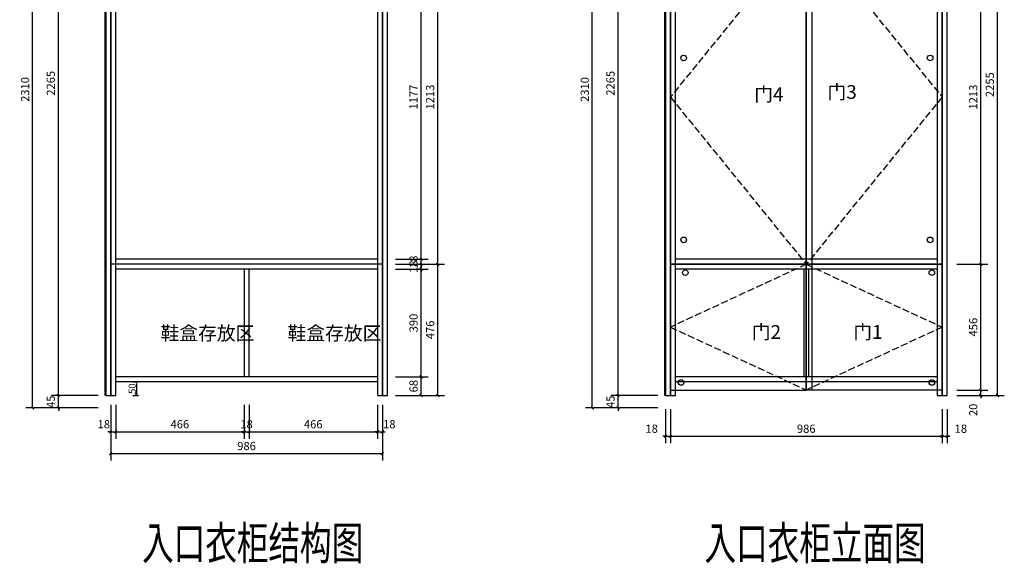
# Model space of a CAD drawing. Units: millimetres. Extents: x 4100416 to 4104443, y -3176701 to -3172536.
# Drawn here: x 4100633 to 4104206, y -3176701 to -3174729 of the extents above; entities that cross this region are included whole.
import ezdxf

# ---------------------------------------------------------------- set-up
doc = ezdxf.new("R2010")
doc.units = ezdxf.units.MM
doc.header["$PDMODE"] = 3
doc.linetypes.add('DASH', pattern=[0.35, 0.25, -0.1])
for name, color, linetype in [('01柜体', 7, 'Continuous'), ('01见光', 4, 'Continuous'), ('04图框图层', 7, 'Continuous'), ('09墙体', 160, 'Continuous'), ('DIM_LEAD', 3, 'Continuous'), ('PUB_DIM', 8, 'Continuous')]:
    doc.layers.add(name, color=color, linetype=linetype)
doc.layers.add('08铰链-不', color=6, linetype='Continuous', plot=False)
doc.layers.add('08铰链-全', color=1, linetype='Continuous', plot=False)
doc.styles.add('_TCH_DIM', font='SIMPLEX', dxfattribs={"bigfont": 'GBCBIG'})
doc.styles.add('_TCH_DIM_T3', font='SIMPLEX', dxfattribs={"width": 0.705882, "bigfont": 'GBCBIG'})
doc.styles.add('Hztxt', font='hzs.shx', dxfattribs={"width": 0.75, "bigfont": 'hztxt.shx'})
doc.styles.add('ROMANT', font='txt', dxfattribs={"width": 0.7})
doc.dimstyles.new('_TCH_ARCH&&10', dxfattribs={"dimtxt": 29.75, "dimasz": 10, "dimexe": 25, "dimexo": 30, "dimgap": 12.625, "dimtad": 1, "dimdec": 0, "dimzin": 0, "dimdsep": 46, "dimtxsty": '_TCH_DIM_T3', "dimblk": 'ARCHTICK', "dimcen": 0.09, "dimclrt": 7, "dimazin": 2, "dimtfac": 1, "dimtdec": 0, "dimtix": 1, "dimtmove": 2, "dimatfit": 3, "dimfxl": 10, "dimtolj": 1, "dimtzin": 0, "dimarcsym": 0})
doc.dimstyles.new('！衣柜平面标尺', dxfattribs={"dimscale": 25, "dimtxt": 1, "dimasz": 0.3, "dimexe": 0.3, "dimexo": 0.3, "dimgap": 0.1, "dimtad": 1, "dimdec": 0, "dimdsep": 46, "dimtxsty": 'Hztxt', "dimblk2": 'CLOSEDBLANK', "dimsah": 1, "dimcen": 0, "dimclrd": 253, "dimclre": 254, "dimclrt": 4, "dimadec": 1, "dimazin": 2, "dimtfac": 1, "dimtdec": 0, "dimtix": 1, "dimtmove": 2, "dimatfit": 2, "dimldrblk": 'CLOSEDBLANK', "dimfxl": 0.5, "dimfxlon": 1, "dimtolj": 1, "dimtzin": 0, "dimarcsym": 0})

# ---------------------------------------------------------------- blocks, each defined once
blk = doc.blocks.new('_ArchTick')
at = {"color": 0, "linetype": 'ByBlock', "const_width": 0.4}
blk.add_lwpolyline([(-0.5, -0.5), (0.5, 0.5)], dxfattribs=at)
blk = doc.blocks.new('*D7')
at = {"layer": 'Defpoints', "color": 0, "transparency": 16777216}
for p in [(4104004.6, -3174403.3), (4104121.1, -3174403.3), (4104004.6, -3175616.3)]:
    blk.add_point(p, dxfattribs=at)
at = {"layer": 'PUB_DIM', "color": 0, "lineweight": -2, "transparency": 16777216}
for p, q in [((4104034.6, -3174403.3), (4104146.1, -3174403.3)), ((4104121.1, -3175616.3), (4104121.1, -3174403.3)), ((4104034.6, -3175616.3), (4104146.1, -3175616.3))]:
    blk.add_line(p, q, dxfattribs=at)
at = {"layer": 'PUB_DIM', "color": 0, "lineweight": -2, "transparency": 16777216, "xscale": 10, "yscale": 10, "zscale": 10}
for p, rotation in [((4104121.1, -3174403.3), 90), ((4104121.1, -3175616.3), 270)]:
    blk.add_blockref('_ArchTick', p, dxfattribs=dict(at, rotation=rotation))
at = {"layer": 'PUB_DIM', "color": 7, "transparency": 16777216, "insert": (4104093.6, -3175009.8), "char_height": 29.75, "attachment_point": 5, "rotation": 90, "style": '_TCH_DIM_T3'}
blk.add_mtext('\\A1;1213', dxfattribs=at)
blk = doc.blocks.new('*D8')
at = {"layer": 'Defpoints', "color": 0, "transparency": 16777216}
for p in [(4104004.6, -3175616.3), (4104121.1, -3175616.3), (4104004.6, -3176072.3)]:
    blk.add_point(p, dxfattribs=at)
at = {"layer": 'PUB_DIM', "color": 0, "lineweight": -2, "transparency": 16777216}
for p, q in [((4104034.6, -3175616.3), (4104146.1, -3175616.3)), ((4104121.1, -3176072.3), (4104121.1, -3175616.3)), ((4104034.6, -3176072.3), (4104146.1, -3176072.3))]:
    blk.add_line(p, q, dxfattribs=at)
at = {"layer": 'PUB_DIM', "color": 0, "lineweight": -2, "transparency": 16777216, "xscale": 10, "yscale": 10, "zscale": 10}
for p, rotation in [((4104121.1, -3175616.3), 90), ((4104121.1, -3176072.3), 270)]:
    blk.add_blockref('_ArchTick', p, dxfattribs=dict(at, rotation=rotation))
at = {"layer": 'PUB_DIM', "color": 7, "transparency": 16777216, "insert": (4104093.6, -3175844.3), "char_height": 29.75, "attachment_point": 5, "rotation": 90, "style": '_TCH_DIM_T3'}
blk.add_mtext('\\A1;456', dxfattribs=at)
blk = doc.blocks.new('*D9')
at = {"layer": 'Defpoints', "color": 0, "transparency": 16777216}
for p in [(4104004.6, -3176072.3), (4104121.1, -3176072.3), (4104004.6, -3176092.3)]:
    blk.add_point(p, dxfattribs=at)
at = {"layer": 'PUB_DIM', "color": 0, "lineweight": -2, "transparency": 16777216}
for p, q in [((4104034.6, -3176072.3), (4104146.1, -3176072.3)), ((4104121.1, -3176072.3), (4104121.1, -3176062.3)), ((4104121.1, -3176092.3), (4104121.1, -3176072.3)), ((4104034.6, -3176092.3), (4104146.1, -3176092.3)), ((4104121.1, -3176092.3), (4104121.1, -3176102.3))]:
    blk.add_line(p, q, dxfattribs=at)
at = {"layer": 'PUB_DIM', "color": 0, "lineweight": -2, "transparency": 16777216, "xscale": 10, "yscale": 10, "zscale": 10}
for p, rotation in [((4104121.1, -3176072.3), 270), ((4104121.1, -3176092.3), 90)]:
    blk.add_blockref('_ArchTick', p, dxfattribs=dict(at, rotation=rotation))
at = {"layer": 'PUB_DIM', "color": 7, "transparency": 16777216, "insert": (4104093.6, -3176144.3), "char_height": 29.75, "attachment_point": 5, "rotation": 90, "style": '_TCH_DIM_T3'}
blk.add_mtext('\\A1;20', dxfattribs=at)
blk = doc.blocks.new('*D10')
at = {"layer": 'Defpoints', "color": 0, "transparency": 16777216}
for p in [(4102976.7, -3176111.9), (4102994.7, -3176111.9), (4102994.7, -3176240.2)]:
    blk.add_point(p, dxfattribs=at)
at = {"layer": 'PUB_DIM', "color": 0, "lineweight": -2, "transparency": 16777216}
for p, q in [((4102976.7, -3176141.9), (4102976.7, -3176265.2)), ((4102994.7, -3176141.9), (4102994.7, -3176265.2)), ((4102976.7, -3176240.2), (4102966.7, -3176240.2)), ((4102976.7, -3176240.2), (4102994.7, -3176240.2)), ((4102994.7, -3176240.2), (4103004.7, -3176240.2))]:
    blk.add_line(p, q, dxfattribs=at)
at = {"layer": 'PUB_DIM', "color": 0, "lineweight": -2, "transparency": 16777216, "xscale": 10, "yscale": 10, "zscale": 10}
blk.add_blockref('_ArchTick', (4102976.7, -3176240.2), dxfattribs=at)
at = {"layer": 'PUB_DIM', "color": 0, "lineweight": -2, "transparency": 16777216, "xscale": 10, "yscale": 10, "zscale": 10, "rotation": 180}
blk.add_blockref('_ArchTick', (4102994.7, -3176240.2), dxfattribs=at)
at = {"layer": 'PUB_DIM', "color": 7, "transparency": 16777216, "insert": (4102926.7, -3176212.7), "char_height": 29.75, "attachment_point": 5, "style": '_TCH_DIM_T3'}
blk.add_mtext('\\A1;18', dxfattribs=at)
blk = doc.blocks.new('*D11')
at = {"layer": 'Defpoints', "color": 0, "transparency": 16777216}
for p in [(4102994.7, -3176111.9), (4103980.7, -3176111.9), (4103980.7, -3176240.2)]:
    blk.add_point(p, dxfattribs=at)
at = {"layer": 'PUB_DIM', "color": 0, "lineweight": -2, "transparency": 16777216}
for p, q in [((4102994.7, -3176141.9), (4102994.7, -3176265.2)), ((4103980.7, -3176141.9), (4103980.7, -3176265.2)), ((4102994.7, -3176240.2), (4103980.7, -3176240.2))]:
    blk.add_line(p, q, dxfattribs=at)
at = {"layer": 'PUB_DIM', "color": 0, "lineweight": -2, "transparency": 16777216, "xscale": 10, "yscale": 10, "zscale": 10, "rotation": 180}
blk.add_blockref('_ArchTick', (4102994.7, -3176240.2), dxfattribs=at)
at = {"layer": 'PUB_DIM', "color": 0, "lineweight": -2, "transparency": 16777216, "xscale": 10, "yscale": 10, "zscale": 10}
blk.add_blockref('_ArchTick', (4103980.7, -3176240.2), dxfattribs=at)
at = {"layer": 'PUB_DIM', "color": 7, "transparency": 16777216, "insert": (4103487.7, -3176212.7), "char_height": 29.75, "attachment_point": 5, "style": '_TCH_DIM_T3'}
blk.add_mtext('\\A1;986', dxfattribs=at)
blk = doc.blocks.new('*D12')
at = {"layer": 'Defpoints', "color": 0, "transparency": 16777216}
for p in [(4103980.7, -3176111.9), (4103998.7, -3176111.9), (4103998.7, -3176240.2)]:
    blk.add_point(p, dxfattribs=at)
at = {"layer": 'PUB_DIM', "color": 0, "lineweight": -2, "transparency": 16777216}
for p, q in [((4103980.7, -3176141.9), (4103980.7, -3176265.2)), ((4103998.7, -3176141.9), (4103998.7, -3176265.2)), ((4103980.7, -3176240.2), (4103970.7, -3176240.2)), ((4103980.7, -3176240.2), (4103998.7, -3176240.2)), ((4103998.7, -3176240.2), (4104008.7, -3176240.2))]:
    blk.add_line(p, q, dxfattribs=at)
at = {"layer": 'PUB_DIM', "color": 0, "lineweight": -2, "transparency": 16777216, "xscale": 10, "yscale": 10, "zscale": 10}
blk.add_blockref('_ArchTick', (4103980.7, -3176240.2), dxfattribs=at)
at = {"layer": 'PUB_DIM', "color": 0, "lineweight": -2, "transparency": 16777216, "xscale": 10, "yscale": 10, "zscale": 10, "rotation": 180}
blk.add_blockref('_ArchTick', (4103998.7, -3176240.2), dxfattribs=at)
at = {"layer": 'PUB_DIM', "color": 7, "transparency": 16777216, "insert": (4104048.7, -3176212.7), "char_height": 29.75, "attachment_point": 5, "style": '_TCH_DIM_T3'}
blk.add_mtext('\\A1;18', dxfattribs=at)
blk = doc.blocks.new('*D13')
at = {"layer": 'Defpoints', "color": 0, "transparency": 16777216}
for p in [(4104064.8, -3173837.3), (4104181.4, -3173837.3), (4104064.8, -3176092.3)]:
    blk.add_point(p, dxfattribs=at)
at = {"layer": 'PUB_DIM', "color": 0, "lineweight": -2, "transparency": 16777216}
for p, q in [((4104094.8, -3173837.3), (4104206.4, -3173837.3)), ((4104181.4, -3176092.3), (4104181.4, -3173837.3)), ((4104094.8, -3176092.3), (4104206.4, -3176092.3))]:
    blk.add_line(p, q, dxfattribs=at)
at = {"layer": 'PUB_DIM', "color": 0, "lineweight": -2, "transparency": 16777216, "xscale": 10, "yscale": 10, "zscale": 10}
for p, rotation in [((4104181.4, -3173837.3), 90), ((4104181.4, -3176092.3), 270)]:
    blk.add_blockref('_ArchTick', p, dxfattribs=dict(at, rotation=rotation))
at = {"layer": 'PUB_DIM', "color": 7, "transparency": 16777216, "insert": (4104153.9, -3174964.8), "char_height": 29.75, "attachment_point": 5, "rotation": 90, "style": '_TCH_DIM_T3'}
blk.add_mtext('\\A1;2255', dxfattribs=at)
blk = doc.blocks.new('*D14')
at = {"layer": '09墙体', "color": 0, "lineweight": -2, "transparency": 16777216}
for p, q in [((4102948.8, -3176092.3), (4102779.6, -3176092.3)), ((4102804.6, -3176092.3), (4102804.6, -3176082.3)), ((4102804.6, -3176137.3), (4102804.6, -3176092.3)), ((4102948.8, -3176137.3), (4102779.6, -3176137.3)), ((4102804.6, -3176137.3), (4102804.6, -3176147.3))]:
    blk.add_line(p, q, dxfattribs=at)
at = {"layer": 'Defpoints', "color": 0, "transparency": 16777216}
for p in [(4102804.6, -3176092.3), (4102978.8, -3176092.3), (4102978.8, -3176137.3)]:
    blk.add_point(p, dxfattribs=at)
at = {"layer": '09墙体', "color": 0, "lineweight": -2, "transparency": 16777216, "xscale": 10, "yscale": 10, "zscale": 10}
for p, rotation in [((4102804.6, -3176092.3), 270), ((4102804.6, -3176137.3), 90)]:
    blk.add_blockref('_ArchTick', p, dxfattribs=dict(at, rotation=rotation))
at = {"layer": '09墙体', "color": 7, "transparency": 16777216, "insert": (4102777.1, -3176114.8), "char_height": 29.75, "attachment_point": 5, "rotation": 90, "style": '_TCH_DIM_T3'}
blk.add_mtext('\\A1;45', dxfattribs=at)
blk = doc.blocks.new('*D15')
at = {"layer": '09墙体', "color": 0, "lineweight": -2, "transparency": 16777216}
for p, q in [((4102948.8, -3173827.3), (4102779.6, -3173827.3)), ((4102804.6, -3176092.3), (4102804.6, -3173827.3)), ((4102948.8, -3176092.3), (4102779.6, -3176092.3))]:
    blk.add_line(p, q, dxfattribs=at)
at = {"layer": 'Defpoints', "color": 0, "transparency": 16777216}
for p in [(4102804.6, -3173827.3), (4102978.8, -3173827.3), (4102978.8, -3176092.3)]:
    blk.add_point(p, dxfattribs=at)
at = {"layer": '09墙体', "color": 0, "lineweight": -2, "transparency": 16777216, "xscale": 10, "yscale": 10, "zscale": 10}
for p, rotation in [((4102804.6, -3173827.3), 90), ((4102804.6, -3176092.3), 270)]:
    blk.add_blockref('_ArchTick', p, dxfattribs=dict(at, rotation=rotation))
at = {"layer": '09墙体', "color": 7, "transparency": 16777216, "insert": (4102777.1, -3174959.8), "char_height": 29.75, "attachment_point": 5, "rotation": 90, "style": '_TCH_DIM_T3'}
blk.add_mtext('\\A1;2265', dxfattribs=at)
blk = doc.blocks.new('*D16')
at = {"layer": '09墙体', "color": 0, "lineweight": -2, "transparency": 16777216}
for p, q in [((4102855.6, -3173827.3), (4102686.4, -3173827.3)), ((4102711.4, -3176137.3), (4102711.4, -3173827.3)), ((4102855.6, -3176137.3), (4102686.4, -3176137.3))]:
    blk.add_line(p, q, dxfattribs=at)
at = {"layer": 'Defpoints', "color": 0, "transparency": 16777216}
for p in [(4102711.4, -3173827.3), (4102885.6, -3173827.3), (4102885.6, -3176137.3)]:
    blk.add_point(p, dxfattribs=at)
at = {"layer": '09墙体', "color": 0, "lineweight": -2, "transparency": 16777216, "xscale": 10, "yscale": 10, "zscale": 10}
for p, rotation in [((4102711.4, -3173827.3), 90), ((4102711.4, -3176137.3), 270)]:
    blk.add_blockref('_ArchTick', p, dxfattribs=dict(at, rotation=rotation))
at = {"layer": '09墙体', "color": 7, "transparency": 16777216, "insert": (4102683.9, -3174982.3), "char_height": 29.75, "attachment_point": 5, "rotation": 90, "style": '_TCH_DIM_T3'}
blk.add_mtext('\\A1;2310', dxfattribs=at)
blk = doc.blocks.new('*D17')
at = {"layer": 'Defpoints', "color": 0, "transparency": 16777216}
for p in [(4100963.7, -3176174.7), (4101949.7, -3176174.7), (4101949.7, -3176303)]:
    blk.add_point(p, dxfattribs=at)
at = {"layer": 'PUB_DIM', "color": 0, "lineweight": -2, "transparency": 16777216}
for p, q in [((4100963.7, -3176204.7), (4100963.7, -3176328)), ((4101949.7, -3176204.7), (4101949.7, -3176328)), ((4100963.7, -3176303), (4101949.7, -3176303))]:
    blk.add_line(p, q, dxfattribs=at)
at = {"layer": 'PUB_DIM', "color": 0, "lineweight": -2, "transparency": 16777216, "xscale": 10, "yscale": 10, "zscale": 10, "rotation": 180}
blk.add_blockref('_ArchTick', (4100963.7, -3176303), dxfattribs=at)
at = {"layer": 'PUB_DIM', "color": 0, "lineweight": -2, "transparency": 16777216, "xscale": 10, "yscale": 10, "zscale": 10}
blk.add_blockref('_ArchTick', (4101949.7, -3176303), dxfattribs=at)
at = {"layer": 'PUB_DIM', "color": 7, "transparency": 16777216, "insert": (4101456.7, -3176275.5), "char_height": 29.75, "attachment_point": 5, "style": '_TCH_DIM_T3'}
blk.add_mtext('\\A1;986', dxfattribs=at)
blk = doc.blocks.new('*D19')
at = {"layer": 'Defpoints', "color": 0, "transparency": 16777216}
for p in [(4102033.9, -3174403.3), (4102150.4, -3174403.3), (4102033.9, -3175616.3)]:
    blk.add_point(p, dxfattribs=at)
at = {"layer": 'PUB_DIM', "color": 0, "lineweight": -2, "transparency": 16777216}
for p, q in [((4102063.9, -3174403.3), (4102175.4, -3174403.3)), ((4102150.4, -3175616.3), (4102150.4, -3174403.3)), ((4102063.9, -3175616.3), (4102175.4, -3175616.3))]:
    blk.add_line(p, q, dxfattribs=at)
at = {"layer": 'PUB_DIM', "color": 0, "lineweight": -2, "transparency": 16777216, "xscale": 10, "yscale": 10, "zscale": 10}
for p, rotation in [((4102150.4, -3174403.3), 90), ((4102150.4, -3175616.3), 270)]:
    blk.add_blockref('_ArchTick', p, dxfattribs=dict(at, rotation=rotation))
at = {"layer": 'PUB_DIM', "color": 7, "transparency": 16777216, "insert": (4102122.9, -3175009.8), "char_height": 29.75, "attachment_point": 5, "rotation": 90, "style": '_TCH_DIM_T3'}
blk.add_mtext('\\A1;1213', dxfattribs=at)
blk = doc.blocks.new('*D20')
at = {"layer": 'Defpoints', "color": 0, "transparency": 16777216}
for p in [(4102033.9, -3175616.3), (4102150.4, -3175616.3), (4102033.9, -3176092.3)]:
    blk.add_point(p, dxfattribs=at)
at = {"layer": 'PUB_DIM', "color": 0, "lineweight": -2, "transparency": 16777216}
for p, q in [((4102063.9, -3175616.3), (4102175.4, -3175616.3)), ((4102150.4, -3176092.3), (4102150.4, -3175616.3)), ((4102063.9, -3176092.3), (4102175.4, -3176092.3))]:
    blk.add_line(p, q, dxfattribs=at)
at = {"layer": 'PUB_DIM', "color": 0, "lineweight": -2, "transparency": 16777216, "xscale": 10, "yscale": 10, "zscale": 10}
for p, rotation in [((4102150.4, -3175616.3), 90), ((4102150.4, -3176092.3), 270)]:
    blk.add_blockref('_ArchTick', p, dxfattribs=dict(at, rotation=rotation))
at = {"layer": 'PUB_DIM', "color": 7, "transparency": 16777216, "insert": (4102122.9, -3175854.3), "char_height": 29.75, "attachment_point": 5, "rotation": 90, "style": '_TCH_DIM_T3'}
blk.add_mtext('\\A1;476', dxfattribs=at)
blk = doc.blocks.new('*D25')
at = {"layer": 'Defpoints', "color": 0, "transparency": 16777216}
for p in [(4101967.3, -3174421.3), (4102090.2, -3174421.3), (4101967.3, -3175598.3)]:
    blk.add_point(p, dxfattribs=at)
at = {"layer": 'PUB_DIM', "color": 0, "lineweight": -2, "transparency": 16777216}
for p, q in [((4101997.3, -3174421.3), (4102115.2, -3174421.3)), ((4102090.2, -3175598.3), (4102090.2, -3174421.3)), ((4101997.3, -3175598.3), (4102115.2, -3175598.3))]:
    blk.add_line(p, q, dxfattribs=at)
at = {"layer": 'PUB_DIM', "color": 0, "lineweight": -2, "transparency": 16777216, "xscale": 10, "yscale": 10, "zscale": 10}
for p, rotation in [((4102090.2, -3174421.3), 90), ((4102090.2, -3175598.3), 270)]:
    blk.add_blockref('_ArchTick', p, dxfattribs=dict(at, rotation=rotation))
at = {"layer": 'PUB_DIM', "color": 7, "transparency": 16777216, "insert": (4102062.7, -3175009.8), "char_height": 29.75, "attachment_point": 5, "rotation": 90, "style": '_TCH_DIM_T3'}
blk.add_mtext('\\A1;1177', dxfattribs=at)
blk = doc.blocks.new('*D26')
at = {"layer": 'Defpoints', "color": 0, "transparency": 16777216}
for p in [(4101967.3, -3175598.3), (4101967.3, -3175616.3), (4102090.2, -3175598.3)]:
    blk.add_point(p, dxfattribs=at)
at = {"layer": 'PUB_DIM', "color": 0, "lineweight": -2, "transparency": 16777216}
for p, q in [((4101997.3, -3175598.3), (4102115.2, -3175598.3)), ((4101997.3, -3175616.3), (4102115.2, -3175616.3)), ((4102090.2, -3175598.3), (4102090.2, -3175588.3)), ((4102090.2, -3175616.3), (4102090.2, -3175598.3)), ((4102090.2, -3175616.3), (4102090.2, -3175626.3))]:
    blk.add_line(p, q, dxfattribs=at)
at = {"layer": 'PUB_DIM', "color": 0, "lineweight": -2, "transparency": 16777216, "xscale": 10, "yscale": 10, "zscale": 10}
for p, rotation in [((4102090.2, -3175598.3), 270), ((4102090.2, -3175616.3), 90)]:
    blk.add_blockref('_ArchTick', p, dxfattribs=dict(at, rotation=rotation))
at = {"layer": 'PUB_DIM', "color": 7, "transparency": 16777216, "insert": (4102062.7, -3175607.3), "char_height": 29.75, "attachment_point": 5, "rotation": 90, "style": '_TCH_DIM_T3'}
blk.add_mtext('\\A1;18', dxfattribs=at)
blk = doc.blocks.new('*D27')
at = {"layer": 'Defpoints', "color": 0, "transparency": 16777216}
for p in [(4101967.3, -3175616.3), (4102090.2, -3175616.3), (4101967.3, -3175634.3)]:
    blk.add_point(p, dxfattribs=at)
at = {"layer": 'PUB_DIM', "color": 0, "lineweight": -2, "transparency": 16777216}
for p, q in [((4101997.3, -3175616.3), (4102115.2, -3175616.3)), ((4102090.2, -3175616.3), (4102090.2, -3175606.3)), ((4102090.2, -3175634.3), (4102090.2, -3175616.3)), ((4101997.3, -3175634.3), (4102115.2, -3175634.3)), ((4102090.2, -3175634.3), (4102090.2, -3175644.3))]:
    blk.add_line(p, q, dxfattribs=at)
at = {"layer": 'PUB_DIM', "color": 0, "lineweight": -2, "transparency": 16777216, "xscale": 10, "yscale": 10, "zscale": 10}
for p, rotation in [((4102090.2, -3175616.3), 270), ((4102090.2, -3175634.3), 90)]:
    blk.add_blockref('_ArchTick', p, dxfattribs=dict(at, rotation=rotation))
at = {"layer": 'PUB_DIM', "color": 7, "transparency": 16777216, "insert": (4102062.7, -3175625.3), "char_height": 29.75, "attachment_point": 5, "rotation": 90, "style": '_TCH_DIM_T3'}
blk.add_mtext('\\A1;18', dxfattribs=at)
blk = doc.blocks.new('*D28')
at = {"layer": 'Defpoints', "color": 0, "transparency": 16777216}
for p in [(4101967.3, -3175634.3), (4102090.2, -3175634.3), (4101967.3, -3176024.3)]:
    blk.add_point(p, dxfattribs=at)
at = {"layer": 'PUB_DIM', "color": 0, "lineweight": -2, "transparency": 16777216}
for p, q in [((4101997.3, -3175634.3), (4102115.2, -3175634.3)), ((4102090.2, -3176024.3), (4102090.2, -3175634.3)), ((4101997.3, -3176024.3), (4102115.2, -3176024.3))]:
    blk.add_line(p, q, dxfattribs=at)
at = {"layer": 'PUB_DIM', "color": 0, "lineweight": -2, "transparency": 16777216, "xscale": 10, "yscale": 10, "zscale": 10}
for p, rotation in [((4102090.2, -3175634.3), 90), ((4102090.2, -3176024.3), 270)]:
    blk.add_blockref('_ArchTick', p, dxfattribs=dict(at, rotation=rotation))
at = {"layer": 'PUB_DIM', "color": 7, "transparency": 16777216, "insert": (4102062.7, -3175829.3), "char_height": 29.75, "attachment_point": 5, "rotation": 90, "style": '_TCH_DIM_T3'}
blk.add_mtext('\\A1;390', dxfattribs=at)
blk = doc.blocks.new('*D29')
at = {"layer": 'Defpoints', "color": 0, "transparency": 16777216}
for p in [(4101967.3, -3176024.3), (4102090.2, -3176024.3), (4101967.3, -3176092.3)]:
    blk.add_point(p, dxfattribs=at)
at = {"layer": 'PUB_DIM', "color": 0, "lineweight": -2, "transparency": 16777216}
for p, q in [((4101997.3, -3176024.3), (4102115.2, -3176024.3)), ((4102090.2, -3176092.3), (4102090.2, -3176024.3)), ((4101997.3, -3176092.3), (4102115.2, -3176092.3))]:
    blk.add_line(p, q, dxfattribs=at)
at = {"layer": 'PUB_DIM', "color": 0, "lineweight": -2, "transparency": 16777216, "xscale": 10, "yscale": 10, "zscale": 10}
for p, rotation in [((4102090.2, -3176024.3), 90), ((4102090.2, -3176092.3), 270)]:
    blk.add_blockref('_ArchTick', p, dxfattribs=dict(at, rotation=rotation))
at = {"layer": 'PUB_DIM', "color": 7, "transparency": 16777216, "insert": (4102062.7, -3176058.3), "char_height": 29.75, "attachment_point": 5, "rotation": 90, "style": '_TCH_DIM_T3'}
blk.add_mtext('\\A1;68', dxfattribs=at)
blk = doc.blocks.new('*D33')
at = {"layer": '09墙体', "color": 0, "lineweight": -2, "transparency": 16777216}
for p, q in [((4100917.9, -3176092.3), (4100748.7, -3176092.3)), ((4100773.7, -3176092.3), (4100773.7, -3176082.3)), ((4100773.7, -3176137.3), (4100773.7, -3176092.3)), ((4100917.9, -3176137.3), (4100748.7, -3176137.3)), ((4100773.7, -3176137.3), (4100773.7, -3176147.3))]:
    blk.add_line(p, q, dxfattribs=at)
at = {"layer": 'Defpoints', "color": 0, "transparency": 16777216}
for p in [(4100773.7, -3176092.3), (4100947.9, -3176092.3), (4100947.9, -3176137.3)]:
    blk.add_point(p, dxfattribs=at)
at = {"layer": '09墙体', "color": 0, "lineweight": -2, "transparency": 16777216, "xscale": 10, "yscale": 10, "zscale": 10}
for p, rotation in [((4100773.7, -3176092.3), 270), ((4100773.7, -3176137.3), 90)]:
    blk.add_blockref('_ArchTick', p, dxfattribs=dict(at, rotation=rotation))
at = {"layer": '09墙体', "color": 7, "transparency": 16777216, "insert": (4100746.2, -3176114.8), "char_height": 29.75, "attachment_point": 5, "rotation": 90, "style": '_TCH_DIM_T3'}
blk.add_mtext('\\A1;45', dxfattribs=at)
blk = doc.blocks.new('*D34')
at = {"layer": '09墙体', "color": 0, "lineweight": -2, "transparency": 16777216}
for p, q in [((4100917.9, -3173827.3), (4100748.7, -3173827.3)), ((4100773.7, -3176092.3), (4100773.7, -3173827.3)), ((4100917.9, -3176092.3), (4100748.7, -3176092.3))]:
    blk.add_line(p, q, dxfattribs=at)
at = {"layer": 'Defpoints', "color": 0, "transparency": 16777216}
for p in [(4100773.7, -3173827.3), (4100947.9, -3173827.3), (4100947.9, -3176092.3)]:
    blk.add_point(p, dxfattribs=at)
at = {"layer": '09墙体', "color": 0, "lineweight": -2, "transparency": 16777216, "xscale": 10, "yscale": 10, "zscale": 10}
for p, rotation in [((4100773.7, -3173827.3), 90), ((4100773.7, -3176092.3), 270)]:
    blk.add_blockref('_ArchTick', p, dxfattribs=dict(at, rotation=rotation))
at = {"layer": '09墙体', "color": 7, "transparency": 16777216, "insert": (4100746.2, -3174959.8), "char_height": 29.75, "attachment_point": 5, "rotation": 90, "style": '_TCH_DIM_T3'}
blk.add_mtext('\\A1;2265', dxfattribs=at)
blk = doc.blocks.new('*D35')
at = {"layer": '09墙体', "color": 0, "lineweight": -2, "transparency": 16777216}
for p, q in [((4100824.7, -3173827.3), (4100655.5, -3173827.3)), ((4100680.5, -3176137.3), (4100680.5, -3173827.3)), ((4100824.7, -3176137.3), (4100655.5, -3176137.3))]:
    blk.add_line(p, q, dxfattribs=at)
at = {"layer": 'Defpoints', "color": 0, "transparency": 16777216}
for p in [(4100680.5, -3173827.3), (4100854.7, -3173827.3), (4100854.7, -3176137.3)]:
    blk.add_point(p, dxfattribs=at)
at = {"layer": '09墙体', "color": 0, "lineweight": -2, "transparency": 16777216, "xscale": 10, "yscale": 10, "zscale": 10}
for p, rotation in [((4100680.5, -3173827.3), 90), ((4100680.5, -3176137.3), 270)]:
    blk.add_blockref('_ArchTick', p, dxfattribs=dict(at, rotation=rotation))
at = {"layer": '09墙体', "color": 7, "transparency": 16777216, "insert": (4100653, -3174982.3), "char_height": 29.75, "attachment_point": 5, "rotation": 90, "style": '_TCH_DIM_T3'}
blk.add_mtext('\\A1;2310', dxfattribs=at)
blk = doc.blocks.new('*D36')
at = {"layer": 'Defpoints', "color": 0, "transparency": 16777216}
for p in [(4100963.7, -3176095.7), (4100981.7, -3176095.7), (4100981.7, -3176223.9)]:
    blk.add_point(p, dxfattribs=at)
at = {"layer": 'PUB_DIM', "color": 0, "lineweight": -2, "transparency": 16777216}
for p, q in [((4100963.7, -3176125.7), (4100963.7, -3176248.9)), ((4100981.7, -3176125.7), (4100981.7, -3176248.9)), ((4100963.7, -3176223.9), (4100953.7, -3176223.9)), ((4100963.7, -3176223.9), (4100981.7, -3176223.9)), ((4100981.7, -3176223.9), (4100991.7, -3176223.9))]:
    blk.add_line(p, q, dxfattribs=at)
at = {"layer": 'PUB_DIM', "color": 0, "lineweight": -2, "transparency": 16777216, "xscale": 10, "yscale": 10, "zscale": 10}
blk.add_blockref('_ArchTick', (4100963.7, -3176223.9), dxfattribs=at)
at = {"layer": 'PUB_DIM', "color": 0, "lineweight": -2, "transparency": 16777216, "xscale": 10, "yscale": 10, "zscale": 10, "rotation": 180}
blk.add_blockref('_ArchTick', (4100981.7, -3176223.9), dxfattribs=at)
at = {"layer": 'PUB_DIM', "color": 7, "transparency": 16777216, "insert": (4100938.7, -3176196.4), "char_height": 29.75, "attachment_point": 5, "style": '_TCH_DIM_T3'}
blk.add_mtext('\\A1;18', dxfattribs=at)
blk = doc.blocks.new('*D37')
at = {"layer": 'Defpoints', "color": 0, "transparency": 16777216}
for p in [(4100981.7, -3176095.7), (4101447.7, -3176095.7), (4101447.7, -3176223.9)]:
    blk.add_point(p, dxfattribs=at)
at = {"layer": 'PUB_DIM', "color": 0, "lineweight": -2, "transparency": 16777216}
for p, q in [((4100981.7, -3176125.7), (4100981.7, -3176248.9)), ((4101447.7, -3176125.7), (4101447.7, -3176248.9)), ((4100981.7, -3176223.9), (4101447.7, -3176223.9))]:
    blk.add_line(p, q, dxfattribs=at)
at = {"layer": 'PUB_DIM', "color": 0, "lineweight": -2, "transparency": 16777216, "xscale": 10, "yscale": 10, "zscale": 10, "rotation": 180}
blk.add_blockref('_ArchTick', (4100981.7, -3176223.9), dxfattribs=at)
at = {"layer": 'PUB_DIM', "color": 0, "lineweight": -2, "transparency": 16777216, "xscale": 10, "yscale": 10, "zscale": 10}
blk.add_blockref('_ArchTick', (4101447.7, -3176223.9), dxfattribs=at)
at = {"layer": 'PUB_DIM', "color": 7, "transparency": 16777216, "insert": (4101214.7, -3176196.4), "char_height": 29.75, "attachment_point": 5, "style": '_TCH_DIM_T3'}
blk.add_mtext('\\A1;466', dxfattribs=at)
blk = doc.blocks.new('*D38')
at = {"layer": 'Defpoints', "color": 0, "transparency": 16777216}
for p in [(4101447.7, -3176095.7), (4101465.7, -3176095.7), (4101465.7, -3176223.9)]:
    blk.add_point(p, dxfattribs=at)
at = {"layer": 'PUB_DIM', "color": 0, "lineweight": -2, "transparency": 16777216}
for p, q in [((4101447.7, -3176125.7), (4101447.7, -3176248.9)), ((4101465.7, -3176125.7), (4101465.7, -3176248.9)), ((4101447.7, -3176223.9), (4101437.7, -3176223.9)), ((4101447.7, -3176223.9), (4101465.7, -3176223.9)), ((4101465.7, -3176223.9), (4101475.7, -3176223.9))]:
    blk.add_line(p, q, dxfattribs=at)
at = {"layer": 'PUB_DIM', "color": 0, "lineweight": -2, "transparency": 16777216, "xscale": 10, "yscale": 10, "zscale": 10}
blk.add_blockref('_ArchTick', (4101447.7, -3176223.9), dxfattribs=at)
at = {"layer": 'PUB_DIM', "color": 0, "lineweight": -2, "transparency": 16777216, "xscale": 10, "yscale": 10, "zscale": 10, "rotation": 180}
blk.add_blockref('_ArchTick', (4101465.7, -3176223.9), dxfattribs=at)
at = {"layer": 'PUB_DIM', "color": 7, "transparency": 16777216, "insert": (4101456.7, -3176196.4), "char_height": 29.75, "attachment_point": 5, "style": '_TCH_DIM_T3'}
blk.add_mtext('\\A1;18', dxfattribs=at)
blk = doc.blocks.new('*D39')
at = {"layer": 'Defpoints', "color": 0, "transparency": 16777216}
for p in [(4101465.7, -3176095.7), (4101931.7, -3176095.7), (4101931.7, -3176223.9)]:
    blk.add_point(p, dxfattribs=at)
at = {"layer": 'PUB_DIM', "color": 0, "lineweight": -2, "transparency": 16777216}
for p, q in [((4101465.7, -3176125.7), (4101465.7, -3176248.9)), ((4101931.7, -3176125.7), (4101931.7, -3176248.9)), ((4101465.7, -3176223.9), (4101931.7, -3176223.9))]:
    blk.add_line(p, q, dxfattribs=at)
at = {"layer": 'PUB_DIM', "color": 0, "lineweight": -2, "transparency": 16777216, "xscale": 10, "yscale": 10, "zscale": 10, "rotation": 180}
blk.add_blockref('_ArchTick', (4101465.7, -3176223.9), dxfattribs=at)
at = {"layer": 'PUB_DIM', "color": 0, "lineweight": -2, "transparency": 16777216, "xscale": 10, "yscale": 10, "zscale": 10}
blk.add_blockref('_ArchTick', (4101931.7, -3176223.9), dxfattribs=at)
at = {"layer": 'PUB_DIM', "color": 7, "transparency": 16777216, "insert": (4101698.7, -3176196.4), "char_height": 29.75, "attachment_point": 5, "style": '_TCH_DIM_T3'}
blk.add_mtext('\\A1;466', dxfattribs=at)
blk = doc.blocks.new('*D40')
at = {"layer": 'Defpoints', "color": 0, "transparency": 16777216}
for p in [(4101931.7, -3176095.7), (4101949.7, -3176095.7), (4101949.7, -3176223.9)]:
    blk.add_point(p, dxfattribs=at)
at = {"layer": 'PUB_DIM', "color": 0, "lineweight": -2, "transparency": 16777216}
for p, q in [((4101931.7, -3176125.7), (4101931.7, -3176248.9)), ((4101949.7, -3176125.7), (4101949.7, -3176248.9)), ((4101931.7, -3176223.9), (4101921.7, -3176223.9)), ((4101931.7, -3176223.9), (4101949.7, -3176223.9)), ((4101949.7, -3176223.9), (4101959.7, -3176223.9))]:
    blk.add_line(p, q, dxfattribs=at)
at = {"layer": 'PUB_DIM', "color": 0, "lineweight": -2, "transparency": 16777216, "xscale": 10, "yscale": 10, "zscale": 10}
blk.add_blockref('_ArchTick', (4101931.7, -3176223.9), dxfattribs=at)
at = {"layer": 'PUB_DIM', "color": 0, "lineweight": -2, "transparency": 16777216, "xscale": 10, "yscale": 10, "zscale": 10, "rotation": 180}
blk.add_blockref('_ArchTick', (4101949.7, -3176223.9), dxfattribs=at)
at = {"layer": 'PUB_DIM', "color": 7, "transparency": 16777216, "insert": (4101974.7, -3176196.4), "char_height": 29.75, "attachment_point": 5, "style": '_TCH_DIM_T3'}
blk.add_mtext('\\A1;18', dxfattribs=at)
blk = doc.blocks.new('_ClosedBlank')
at = {"color": 0, "linetype": 'ByBlock', "lineweight": -2}
for p, q in [((-1, 0.17), (0, 0)), ((-1, 0.17), (-1, -0.17)), ((0, 0), (-1, -0.17))]:
    blk.add_line(p, q, dxfattribs=at)
blk = doc.blocks.new('*D42')
at = {"layer": '08铰链-不', "color": 254, "lineweight": -2, "ltscale": 0.5, "transparency": 16777216}
for p, q in [((4101044.2, -3176042.3), (4101064.2, -3176042.3)), ((4101044.2, -3176092.3), (4101064.2, -3176092.3))]:
    blk.add_line(p, q, dxfattribs=at)
at = {"layer": '08铰链-不', "color": 253, "lineweight": -2, "ltscale": 0.5, "transparency": 16777216}
blk.add_line((4101056.7, -3176049.8), (4101056.7, -3176084.8), dxfattribs=at)
at = {"layer": '08铰链-不', "color": 253, "ltscale": 0.5, "transparency": 16777216}
blk.add_solid([(4101055.5, -3176049.8), (4101058, -3176049.8), (4101056.7, -3176042.3)], dxfattribs=at)
at = {"layer": 'Defpoints', "color": 0, "ltscale": 0.5, "transparency": 16777216}
for p in [(4100981.7, -3176042.3), (4100981.7, -3176092.3), (4101056.7, -3176092.3)]:
    blk.add_point(p, dxfattribs=at)
at = {"layer": '08铰链-不', "color": 253, "lineweight": -2, "ltscale": 0.5, "transparency": 16777216, "xscale": 7.5, "yscale": 7.5, "zscale": 7.5, "rotation": 270}
blk.add_blockref('_ClosedBlank', (4101056.7, -3176092.3), dxfattribs=at)
at = {"layer": '08铰链-不', "color": 4, "ltscale": 0.5, "transparency": 16777216, "insert": (4101041.7, -3176067.3), "char_height": 25, "attachment_point": 5, "rotation": 90, "style": 'Hztxt'}
blk.add_mtext('\\A1;50', dxfattribs=at)

msp = doc.modelspace()

# ---------------------------------------------------------------- linework, layer by layer
at = {"layer": '01柜体', "color": 0, "ltscale": 0.5}
for p, q in [((4101949.7, -3175616.3), (4100963.7, -3175616.3)), ((4101931.7, -3175598.3), (4100981.7, -3175598.3)), ((4101931.7, -3175634.3), (4100981.7, -3175634.3)), ((4101931.7, -3176024.3), (4100981.7, -3176024.3)), ((4101931.7, -3176042.3), (4100981.7, -3176042.3))]:
    msp.add_line(p, q, dxfattribs=at)
at = {"layer": '01柜体', "color": 250, "ltscale": 0.5}
for p, q in [((4103980.7, -3175616.3), (4102994.7, -3175616.3)), ((4103962.7, -3175598.3), (4103012.7, -3175598.3)), ((4103962.7, -3175634.3), (4103012.7, -3175634.3)), ((4103962.7, -3176024.3), (4103012.7, -3176024.3)), ((4103962.7, -3176042.3), (4103012.7, -3176042.3))]:
    msp.add_line(p, q, dxfattribs=at)
at = {"layer": '01柜体', "color": 0, "ltscale": 0.5}
for points in [[(4100963.7, -3173847.3), (4100963.7, -3176092.3), (4100981.7, -3176092.3), (4100981.7, -3173847.3)], [(4101931.7, -3173847.3), (4101931.7, -3176092.3), (4101949.7, -3176092.3), (4101949.7, -3173847.3)], [(4101447.7, -3175634.3), (4101447.7, -3176024.3)], [(4101465.7, -3176024.3), (4101465.7, -3175634.3)]]:
    msp.add_lwpolyline(points, dxfattribs=at)
at = {"layer": '01柜体', "color": 250, "ltscale": 0.5}
for points in [[(4102994.7, -3173847.3), (4102994.7, -3176092.3), (4103012.7, -3176092.3), (4103012.7, -3173847.3)], [(4103962.7, -3173847.3), (4103962.7, -3176092.3), (4103980.7, -3176092.3), (4103980.7, -3173847.3)], [(4103478.7, -3175634.3), (4103478.7, -3176024.3)], [(4103496.7, -3176024.3), (4103496.7, -3175634.3)]]:
    msp.add_lwpolyline(points, dxfattribs=at)
at = {"layer": '01见光'}
for points in [[(4100945.7, -3176092.3), (4100963.7, -3176092.3), (4100963.7, -3173827.3), (4100945.7, -3173827.3)], [(4101949.7, -3176092.3), (4101967.7, -3176092.3), (4101967.7, -3173827.3), (4101949.7, -3173827.3)], [(4102976.7, -3176092.3), (4102994.7, -3176092.3), (4102994.7, -3173827.3), (4102976.7, -3173827.3)], [(4103980.7, -3176092.3), (4103998.7, -3176092.3), (4103998.7, -3173827.3), (4103980.7, -3173827.3)], [(4103487.7, -3174403.3), (4102994.7, -3174403.3), (4102994.7, -3175616.3), (4103487.7, -3175616.3)], [(4103487.7, -3174403.3), (4103980.7, -3174403.3), (4103980.7, -3175616.3), (4103487.7, -3175616.3)], [(4103487.7, -3175616.3), (4102994.7, -3175616.3), (4102994.7, -3176072.3), (4103487.7, -3176072.3)], [(4103487.7, -3175616.3), (4103980.7, -3175616.3), (4103980.7, -3176072.3), (4103487.7, -3176072.3)]]:
    msp.add_lwpolyline(points, close=True, dxfattribs=at)
at = {"layer": '01见光', "linetype": 'DASH', "ltscale": 100}
for points in [[(4103487.7, -3174403.3), (4102994.7, -3175009.8), (4103487.7, -3175616.3)], [(4103487.7, -3174403.3), (4103980.7, -3175009.8), (4103487.7, -3175616.3)], [(4103487.7, -3175616.3), (4102994.7, -3175844.3), (4103487.7, -3176072.3)], [(4103487.7, -3175616.3), (4103980.7, -3175844.3), (4103487.7, -3176072.3)]]:
    msp.add_lwpolyline(points, dxfattribs=at)
at = {"layer": '08铰链-不', "color": 1, "ltscale": 0.5}
for p, q in [((4103487.7, -3173847.3), (4103487.7, -3176072.3)), ((4103507.7, -3173847.3), (4103507.7, -3176072.3))]:
    msp.add_line(p, q, dxfattribs=at)
at = {"layer": '08铰链-全', "color": 1, "ltscale": 0.5}
for centre in [(4103042.6, -3174867.8), (4103937.1, -3174867.8), (4103042.6, -3175527.8), (4103937.1, -3175527.8), (4103048.9, -3175646.6), (4103943.5, -3175646.6), (4103033.5, -3176045.1), (4103943.5, -3176045.1)]:
    msp.add_circle(centre, 10.1, dxfattribs=at)
at = {"layer": '09墙体'}
for p, q in [((4100943.7, -3176092.3), (4100943.7, -3173827.3)), ((4102974.7, -3176092.3), (4102974.7, -3173827.3))]:
    msp.add_line(p, q, dxfattribs=at)

# ---------------------------------------------------------------- texts
at = {"layer": '04图框图层', "lineweight": 0, "style": 'ROMANT', "width": 0.7}
for s, p in [('入口衣柜结构图', (4101077.6, -3176687.5)), ('入口衣柜立面图', (4103118.4, -3176687.5))]:
    msp.add_text(s, height=120, dxfattribs=at).set_placement(p)
at = {"layer": 'DIM_LEAD', "color": 0, "style": '_TCH_DIM'}
for s, p in [('门4', (4103299, -3175024.7)), ('门3', (4103564.9, -3175016.4)), ('门2', (4103290.2, -3175886.8)), ('门1', (4103658.3, -3175886.8)), ('鞋盒存放区', (4101144.2, -3175891.4)), ('鞋盒存放区', (4101605.2, -3175891.4))]:
    msp.add_text(s, height=50, dxfattribs=at).set_placement(p)

# ---------------------------------------------------------------- dimensions: what is measured, and where the dimension line sits
at = {"layer": '08铰链-不', "color": 1, "ltscale": 0.5}
dim = msp.add_aligned_dim(p1=(4100981.7, -3176042.3), p2=(4100981.7, -3176092.3), distance=75, dimstyle='！衣柜平面标尺', dxfattribs=at)
dim.commit()
dim.dimension.update_dxf_attribs({"geometry": '*D42', "text_midpoint": (4101041.7, -3176067.3)})
at = {"layer": '09墙体'}
for p1, p2, picture, middle in [((4100854.7, -3176137.3), (4100854.7, -3173827.3), '*D35', (4100653, -3174982.3)), ((4100947.9, -3176092.3), (4100947.9, -3173827.3), '*D34', (4100746.2, -3174959.8)), ((4102885.6, -3176137.3), (4102885.6, -3173827.3), '*D16', (4102683.9, -3174982.3)), ((4102978.8, -3176092.3), (4102978.8, -3173827.3), '*D15', (4102777.1, -3174959.8)), ((4100947.9, -3176137.3), (4100947.9, -3176092.3), '*D33', (4100746.2, -3176114.8)), ((4102978.8, -3176137.3), (4102978.8, -3176092.3), '*D14', (4102777.1, -3176114.8))]:
    dim = msp.add_aligned_dim(p1=p1, p2=p2, distance=174.2, dimstyle='_TCH_ARCH&&10', dxfattribs=at)
    dim.commit()
    dim.dimension.update_dxf_attribs({"geometry": picture, "text_midpoint": middle})
at = {"layer": 'PUB_DIM'}
for p1, p2, distance, picture, middle in [((4104064.8, -3176092.3), (4104064.8, -3173837.3), -116.5, '*D13', (4104153.9, -3174964.8)), ((4102033.9, -3175616.3), (4102033.9, -3174403.3), -116.5, '*D19', (4102122.9, -3175009.8)), ((4104004.6, -3175616.3), (4104004.6, -3174403.3), -116.5, '*D7', (4104093.6, -3175009.8)), ((4101967.3, -3175598.3), (4101967.3, -3174421.3), -122.9, '*D25', (4102062.7, -3175009.8)), ((4101967.3, -3175616.3), (4101967.3, -3175598.3), -122.9, '*D26', (4102062.7, -3175607.3)), ((4101967.3, -3175634.3), (4101967.3, -3175616.3), -122.9, '*D27', (4102062.7, -3175625.3)), ((4102033.9, -3176092.3), (4102033.9, -3175616.3), -116.5, '*D20', (4102122.9, -3175854.3)), ((4104004.6, -3176072.3), (4104004.6, -3175616.3), -116.5, '*D8', (4104093.6, -3175844.3)), ((4101967.3, -3176024.3), (4101967.3, -3175634.3), -122.9, '*D28', (4102062.7, -3175829.3)), ((4101967.3, -3176092.3), (4101967.3, -3176024.3), -122.9, '*D29', (4102062.7, -3176058.3)), ((4100981.7, -3176095.7), (4101447.7, -3176095.7), -128.2, '*D37', (4101214.7, -3176196.4)), ((4101447.7, -3176095.7), (4101465.7, -3176095.7), -128.2, '*D38', (4101456.7, -3176196.4)), ((4101465.7, -3176095.7), (4101931.7, -3176095.7), -128.2, '*D39', (4101698.7, -3176196.4)), ((4102994.7, -3176111.9), (4103980.7, -3176111.9), -128.2, '*D11', (4103487.7, -3176212.7)), ((4100963.7, -3176174.7), (4101949.7, -3176174.7), -128.2, '*D17', (4101456.7, -3176275.5))]:
    dim = msp.add_aligned_dim(p1=p1, p2=p2, distance=distance, dimstyle='_TCH_ARCH&&10', dxfattribs=at)
    dim.commit()
    dim.dimension.update_dxf_attribs({"geometry": picture, "text_midpoint": middle})
for base, p1, p2, angle, picture, middle in [((4104121.1, -3176072.3), (4104004.6, -3176092.3), (4104004.6, -3176072.3), 90, '*D9', (4104093.6, -3176144.3)), ((4100981.7, -3176223.9), (4100963.7, -3176095.7), (4100981.7, -3176095.7), 0, '*D36', (4100938.7, -3176196.4)), ((4101949.7, -3176223.9), (4101931.7, -3176095.7), (4101949.7, -3176095.7), 0, '*D40', (4101974.7, -3176196.4)), ((4102994.7, -3176240.2), (4102976.7, -3176111.9), (4102994.7, -3176111.9), 0, '*D10', (4102926.7, -3176212.7)), ((4103998.7, -3176240.2), (4103980.7, -3176111.9), (4103998.7, -3176111.9), 0, '*D12', (4104048.7, -3176212.7))]:
    dim = msp.add_linear_dim(base=base, p1=p1, p2=p2, angle=angle, dimstyle='_TCH_ARCH&&10', dxfattribs=at)
    dim.commit()
    dim.dimension.update_dxf_attribs({"geometry": picture, "text_midpoint": middle, "dimtype": 129})

doc.saveas('drawing.dxf')
